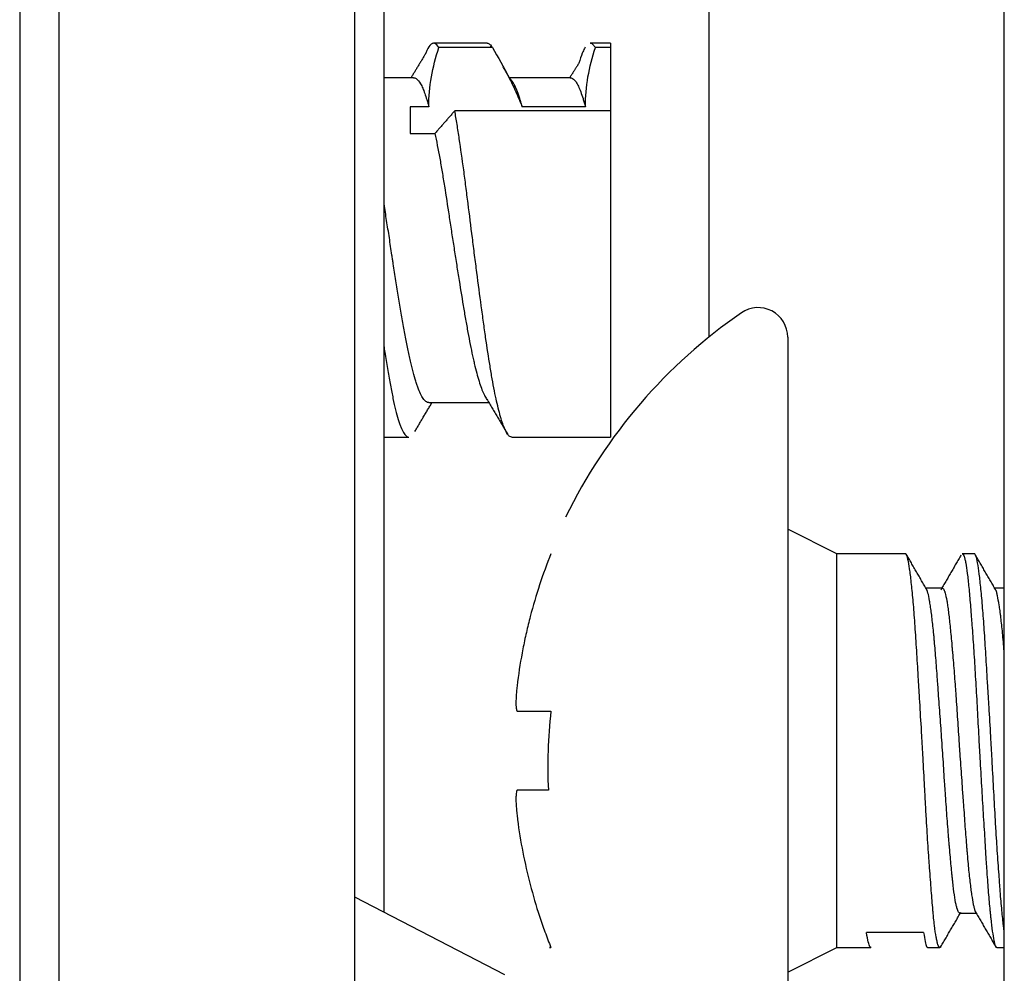
# Model space of a CAD drawing. Units: inches. Extents: x 0 to 8119, y 0 to 5791.
# Drawn here: x 2040 to 2050, y 3484 to 3494 of the extents above; entities that cross this region are included whole.
import ezdxf

# ---------------------------------------------------------------- set-up
doc = ezdxf.new("R2010")
doc.units = ezdxf.units.IN
doc.header["$MEASUREMENT"] = 0
doc.layers.add('1', color=7, linetype='Continuous', true_color=0xffffff)

msp = doc.modelspace()

# ---------------------------------------------------------------- linework, layer by layer
at = {"layer": '1', "color": 3, "linetype": 'Continuous', "lineweight": 25}
for p, q in [((2049.715, 3358.02), (2049.715, 3524.32)), ((2049.715, 3358.02), (2049.715, 3524.32)), ((2039.715, 3504.734), (2039.715, 3466.414)), ((2039.715, 3504.734), (2039.715, 3466.414)), ((2043.415, 3484.656), (2043.415, 3504.735)), ((2040.115, 3483.93), (2040.115, 3500.93)), ((2043.115, 3500.43), (2043.115, 3467.43)), ((2046.715, 3500.43), (2046.715, 3490.496)), ((2044.462, 3493.48), (2043.918, 3493.48)), ((2045.715, 3493.48), (2045.509, 3493.48)), ((2045.715, 3493.48), (2045.715, 3493.436)), ((2044.516, 3493.436), (2043.972, 3493.436)), ((2045.715, 3493.436), (2045.562, 3493.436)), ((2045.715, 3493.436), (2045.715, 3492.794)), ((2043.716, 3493.13), (2043.415, 3493.13)), ((2045.306, 3493.13), (2044.689, 3493.13)), ((2043.679, 3492.835), (2043.679, 3492.564)), ((2043.87, 3492.835), (2043.679, 3492.835)), ((2045.715, 3492.794), (2044.134, 3492.794)), ((2045.46, 3492.835), (2044.818, 3492.835)), ((2045.715, 3492.794), (2045.715, 3489.48)), ((2043.679, 3492.564), (2043.932, 3492.564)), ((2047.515, 3490.495), (2047.515, 3482.095)), ((2043.87, 3489.83), (2044.481, 3489.83)), ((2043.415, 3489.48), (2043.668, 3489.48)), ((2044.713, 3489.48), (2045.715, 3489.48)), ((2048.015, 3488.295), (2047.515, 3488.545)), ((2048.71, 3488.295), (2048.015, 3488.295)), ((2048.015, 3486.295), (2048.015, 3488.295)), ((2049.41, 3488.295), (2049.288, 3488.295)), ((2049.086, 3487.945), (2048.919, 3487.945)), ((2049.715, 3487.945), (2049.618, 3487.945)), ((2048.015, 3484.295), (2048.015, 3486.295)), ((2043.115, 3484.811), (2044.638, 3484.022)), ((2049.263, 3484.645), (2049.436, 3484.645)), ((2048.895, 3484.447), (2048.316, 3484.447)), ((2047.515, 3484.045), (2048.015, 3484.295)), ((2048.015, 3484.295), (2048.36, 3484.295)), ((2048.938, 3484.295), (2049.06, 3484.295)), ((2049.638, 3484.295), (2049.715, 3484.295))]:
    msp.add_line(p, q, dxfattribs=at)
for centre, radius, start, end in [((2050.111, 3486.297), 5.4, 124.6013, 153.9572), ((2047.215, 3490.495), 0.3, 0, 124.6013)]:
    msp.add_arc(centre, radius, start, end, dxfattribs=at)
for points, knots in [([(2043.972, 3493.436), (2043.958, 3493.458), (2043.944, 3493.472), (2043.924, 3493.48), (2043.917, 3493.48), (2043.907, 3493.478), (2043.903, 3493.476), (2043.897, 3493.473), (2043.893, 3493.47), (2043.876, 3493.455), (2043.863, 3493.435), (2043.845, 3493.395), (2043.84, 3493.384), (2043.835, 3493.371)], [0, 0, 0, 0, 0.297265, 0.297265, 0.445898, 0.445898, 0.520214, 0.520214, 0.59453, 0.59453, 0.891795, 0.891795, 1, 1, 1, 1]), ([(2044.463, 3493.48), (2044.463, 3493.48), (2044.463, 3493.48), (2044.472, 3493.48), (2044.481, 3493.476), (2044.494, 3493.465), (2044.5, 3493.458), (2044.507, 3493.449), (2044.511, 3493.443), (2044.513, 3493.439), (2044.516, 3493.436)], [0, 0, 0, 0, 0.003984, 0.003984, 0.501992, 0.501992, 0.750996, 0.875498, 0.875498, 1, 1, 1, 1]), ([(2045.458, 3493.44), (2045.455, 3493.436), (2045.453, 3493.431), (2045.443, 3493.413), (2045.436, 3493.397), (2045.417, 3493.351), (2045.406, 3493.317), (2045.395, 3493.278)], [0, 0, 0, 0, 0.118407, 0.118407, 0.467691, 0.467691, 1, 1, 1, 1]), ([(2045.562, 3493.436), (2045.558, 3493.442), (2045.554, 3493.447), (2045.547, 3493.457), (2045.543, 3493.461), (2045.532, 3493.472), (2045.524, 3493.477), (2045.514, 3493.479), (2045.511, 3493.48), (2045.508, 3493.48)], [0, 0, 0, 0, 0.210261, 0.210261, 0.420521, 0.420521, 0.841043, 0.841043, 1, 1, 1, 1]), ([(2044.516, 3493.436), (2044.573, 3493.338), (2044.629, 3493.239), (2044.706, 3493.089), (2044.73, 3493.039), (2044.776, 3492.937), (2044.798, 3492.886), (2044.818, 3492.835)], [0, 0, 0, 0, 0.5, 0.5, 0.75, 0.75, 1, 1, 1, 1]), ([(2043.716, 3493.13), (2043.719, 3493.13), (2043.721, 3493.129), (2043.727, 3493.128), (2043.731, 3493.127), (2043.738, 3493.124), (2043.742, 3493.121), (2043.759, 3493.108), (2043.773, 3493.091), (2043.794, 3493.054), (2043.801, 3493.04), (2043.815, 3493.008), (2043.822, 3492.99), (2043.843, 3492.931), (2043.857, 3492.886), (2043.87, 3492.835)], [0, 0, 0, 0, 0.051491, 0.051491, 0.119241, 0.119241, 0.186992, 0.186992, 0.457995, 0.457995, 0.593496, 0.593496, 0.728997, 0.728997, 1, 1, 1, 1]), ([(2044.818, 3492.835), (2044.813, 3492.852), (2044.809, 3492.868), (2044.8, 3492.899), (2044.795, 3492.914), (2044.781, 3492.956), (2044.763, 3493.007), (2044.737, 3493.065), (2044.719, 3493.092), (2044.706, 3493.108), (2044.701, 3493.113), (2044.696, 3493.117), (2044.696, 3493.117), (2044.696, 3493.117)], [0, 0, 0, 0, 0.110132, 0.110132, 0.220264, 0.220264, 0.440529, 0.660793, 0.881057, 0.881057, 0.991189, 0.991189, 1, 1, 1, 1]), ([(2045.306, 3493.13), (2045.309, 3493.13), (2045.313, 3493.129), (2045.332, 3493.124), (2045.349, 3493.11), (2045.369, 3493.081), (2045.373, 3493.074), (2045.381, 3493.06), (2045.385, 3493.052), (2045.397, 3493.027), (2045.413, 3492.99), (2045.429, 3492.943), (2045.44, 3492.905), (2045.444, 3492.892), (2045.452, 3492.864), (2045.456, 3492.85), (2045.46, 3492.835)], [0, 0, 0, 0, 0.069623, 0.069623, 0.379749, 0.379749, 0.45728, 0.45728, 0.534812, 0.534812, 0.689874, 0.844937, 0.844937, 0.922469, 0.922469, 1, 1, 1, 1]), ([(2044.713, 3489.48), (2044.706, 3489.48), (2044.699, 3489.482), (2044.688, 3489.489), (2044.684, 3489.492), (2044.677, 3489.5), (2044.673, 3489.505), (2044.655, 3489.53), (2044.641, 3489.56), (2044.619, 3489.62), (2044.611, 3489.643), (2044.6, 3489.68), (2044.596, 3489.693), (2044.589, 3489.721), (2044.585, 3489.735), (2044.566, 3489.809), (2044.551, 3489.876), (2044.528, 3489.989), (2044.521, 3490.029), (2044.51, 3490.092), (2044.506, 3490.114), (2044.498, 3490.158), (2044.495, 3490.18), (2044.477, 3490.293), (2044.462, 3490.389), (2044.44, 3490.542), (2044.433, 3490.595), (2044.418, 3490.702), (2044.41, 3490.757), (2044.388, 3490.923), (2044.373, 3491.036), (2044.354, 3491.181), (2044.35, 3491.21), (2044.343, 3491.269), (2044.339, 3491.298), (2044.327, 3491.387), (2044.32, 3491.445), (2044.298, 3491.621), (2044.283, 3491.738), (2044.265, 3491.882), (2044.261, 3491.911), (2044.254, 3491.968), (2044.25, 3491.997), (2044.239, 3492.082), (2044.232, 3492.138), (2044.21, 3492.302), (2044.195, 3492.408), (2044.176, 3492.534), (2044.172, 3492.559), (2044.165, 3492.608), (2044.161, 3492.632), (2044.149, 3492.704), (2044.142, 3492.75), (2044.134, 3492.794)], [0, 0, 0, 0, 0.036683, 0.036683, 0.055949, 0.055949, 0.075216, 0.075216, 0.152281, 0.152281, 0.190814, 0.190814, 0.21008, 0.21008, 0.229346, 0.229346, 0.306412, 0.306412, 0.344945, 0.344945, 0.364211, 0.364211, 0.383477, 0.383477, 0.460543, 0.460543, 0.499075, 0.499075, 0.537608, 0.537608, 0.614673, 0.614673, 0.63394, 0.63394, 0.653206, 0.653206, 0.691739, 0.691739, 0.768804, 0.768804, 0.78807, 0.78807, 0.807337, 0.807337, 0.845869, 0.845869, 0.922935, 0.922935, 0.942201, 0.942201, 0.961467, 0.961467, 1, 1, 1, 1]), ([(2043.932, 3492.564), (2043.948, 3492.486), (2043.964, 3492.402), (2043.985, 3492.29), (2043.989, 3492.267), (2043.997, 3492.22), (2044.001, 3492.197), (2044.013, 3492.126), (2044.021, 3492.078), (2044.044, 3491.932), (2044.06, 3491.832), (2044.079, 3491.703), (2044.083, 3491.677), (2044.091, 3491.625), (2044.095, 3491.599), (2044.107, 3491.521), (2044.115, 3491.47), (2044.131, 3491.367), (2044.139, 3491.315), (2044.151, 3491.238), (2044.155, 3491.212), (2044.163, 3491.161), (2044.167, 3491.135), (2044.188, 3491.008), (2044.204, 3490.91), (2044.227, 3490.768), (2044.235, 3490.722), (2044.247, 3490.653), (2044.251, 3490.631), (2044.259, 3490.586), (2044.263, 3490.565), (2044.282, 3490.458), (2044.298, 3490.378), (2044.318, 3490.287), (2044.322, 3490.27), (2044.33, 3490.235), (2044.334, 3490.218), (2044.346, 3490.168), (2044.354, 3490.137), (2044.378, 3490.051), (2044.394, 3490.002), (2044.414, 3489.951), (2044.418, 3489.941), (2044.426, 3489.923), (2044.43, 3489.915), (2044.442, 3489.891), (2044.45, 3489.878), (2044.459, 3489.864), (2044.461, 3489.862), (2044.463, 3489.86)], [0, 0, 0, 0, 0.089969, 0.089969, 0.112461, 0.112461, 0.134953, 0.134953, 0.179937, 0.179937, 0.269906, 0.269906, 0.292398, 0.292398, 0.31489, 0.31489, 0.359874, 0.359874, 0.404858, 0.404858, 0.42735, 0.42735, 0.449843, 0.449843, 0.539811, 0.539811, 0.584795, 0.584795, 0.607287, 0.607287, 0.62978, 0.62978, 0.719748, 0.719748, 0.74224, 0.74224, 0.764732, 0.764732, 0.809717, 0.809717, 0.899685, 0.899685, 0.922177, 0.922177, 0.944669, 0.944669, 0.989654, 0.989654, 1, 1, 1, 1]), ([(2043.87, 3489.83), (2043.862, 3489.83), (2043.854, 3489.832), (2043.842, 3489.839), (2043.837, 3489.843), (2043.828, 3489.851), (2043.824, 3489.856), (2043.81, 3489.874), (2043.792, 3489.903), (2043.774, 3489.944), (2043.76, 3489.979), (2043.756, 3489.992), (2043.747, 3490.019), (2043.742, 3490.032), (2043.72, 3490.105), (2043.703, 3490.174), (2043.68, 3490.272), (2043.676, 3490.292), (2043.667, 3490.334), (2043.662, 3490.355), (2043.648, 3490.421), (2043.63, 3490.512), (2043.612, 3490.61), (2043.598, 3490.687), (2043.594, 3490.713), (2043.585, 3490.765), (2043.58, 3490.792), (2043.567, 3490.873), (2043.549, 3490.983), (2043.531, 3491.096), (2043.518, 3491.182), (2043.511, 3491.226), (2043.505, 3491.27), (2043.5, 3491.299), (2043.498, 3491.314), (2043.487, 3491.387), (2043.478, 3491.446), (2043.46, 3491.563), (2043.442, 3491.678), (2043.424, 3491.792), (2043.415, 3491.848)], [0, 0, 0, 0, 0.05063, 0.05063, 0.080342, 0.080342, 0.110055, 0.110055, 0.169479, 0.228904, 0.228904, 0.258617, 0.258617, 0.288329, 0.288329, 0.407179, 0.407179, 0.436891, 0.436891, 0.466603, 0.466603, 0.526028, 0.585453, 0.585453, 0.615165, 0.615165, 0.644878, 0.644878, 0.704302, 0.763727, 0.763727, 0.79344, 0.808296, 0.808296, 0.823152, 0.823152, 0.882577, 0.882577, 0.942001, 1, 1, 1, 1]), ([(2043.415, 3490.395), (2043.418, 3490.37), (2043.431, 3490.287), (2043.444, 3490.209), (2043.458, 3490.131), (2043.462, 3490.105), (2043.471, 3490.055), (2043.475, 3490.03), (2043.489, 3489.959), (2043.506, 3489.869), (2043.532, 3489.754), (2043.549, 3489.689), (2043.563, 3489.645), (2043.567, 3489.632), (2043.576, 3489.606), (2043.581, 3489.594), (2043.594, 3489.561), (2043.612, 3489.523), (2043.63, 3489.5), (2043.644, 3489.489), (2043.648, 3489.485), (2043.657, 3489.481), (2043.662, 3489.48), (2043.667, 3489.48), (2043.667, 3489.48), (2043.668, 3489.48)], [0, 0, 0, 0, 0.04511, 0.150506, 0.150506, 0.203204, 0.203204, 0.255902, 0.255902, 0.361298, 0.466695, 0.572091, 0.572091, 0.624789, 0.624789, 0.677487, 0.677487, 0.782884, 0.88828, 0.88828, 0.940978, 0.940978, 0.993676, 0.993676, 1, 1, 1, 1]), ([(2045.11, 3488.295), (2045.027, 3488.088), (2044.957, 3487.876), (2044.886, 3487.604), (2044.873, 3487.55), (2044.848, 3487.44), (2044.836, 3487.384), (2044.804, 3487.218), (2044.786, 3487.107), (2044.771, 3486.995)], [0, 0, 0, 0, 0.5, 0.5, 0.625, 0.625, 0.75, 0.75, 1, 1, 1, 1]), ([(2049.068, 3484.3), (2049.067, 3484.299), (2049.067, 3484.298), (2049.063, 3484.295), (2049.061, 3484.295), (2049.052, 3484.299), (2049.046, 3484.309), (2049.037, 3484.335), (2049.034, 3484.346), (2049.03, 3484.365), (2049.028, 3484.372), (2049.026, 3484.387), (2049.024, 3484.394), (2049.017, 3484.435), (2049.011, 3484.474), (2049.003, 3484.544), (2049, 3484.569), (2048.996, 3484.608), (2048.995, 3484.622), (2048.992, 3484.651), (2048.991, 3484.665), (2048.984, 3484.74), (2048.979, 3484.805), (2048.968, 3484.946), (2048.962, 3485.022), (2048.955, 3485.124), (2048.953, 3485.145), (2048.95, 3485.187), (2048.946, 3485.25), (2048.941, 3485.315), (2048.933, 3485.448), (2048.927, 3485.54), (2048.92, 3485.659), (2048.919, 3485.683), (2048.916, 3485.732), (2048.915, 3485.756), (2048.911, 3485.83), (2048.908, 3485.879), (2048.9, 3486.027), (2048.895, 3486.127), (2048.887, 3486.278), (2048.884, 3486.328), (2048.879, 3486.404), (2048.878, 3486.43), (2048.875, 3486.48), (2048.874, 3486.505), (2048.866, 3486.63), (2048.86, 3486.729), (2048.852, 3486.874), (2048.849, 3486.922), (2048.844, 3486.993), (2048.843, 3487.017), (2048.84, 3487.064), (2048.839, 3487.087), (2048.832, 3487.203), (2048.826, 3487.291), (2048.816, 3487.46), (2048.81, 3487.54), (2048.802, 3487.655), (2048.799, 3487.692), (2048.794, 3487.762), (2048.791, 3487.796), (2048.782, 3487.892), (2048.776, 3487.951), (2048.767, 3488.03), (2048.765, 3488.055), (2048.759, 3488.1), (2048.756, 3488.122), (2048.748, 3488.18), (2048.742, 3488.211), (2048.734, 3488.248), (2048.732, 3488.258), (2048.726, 3488.275), (2048.724, 3488.282), (2048.717, 3488.292), (2048.714, 3488.295), (2048.711, 3488.295)], [0, 0, 0, 0, 0.005838, 0.005838, 0.029379, 0.029379, 0.07646, 0.07646, 0.1, 0.1, 0.11177, 0.11177, 0.12354, 0.12354, 0.170621, 0.170621, 0.194162, 0.194162, 0.205932, 0.205932, 0.217702, 0.217702, 0.264783, 0.264783, 0.311864, 0.311864, 0.323635, 0.323635, 0.335405, 0.358945, 0.358945, 0.406026, 0.406026, 0.417797, 0.417797, 0.429567, 0.429567, 0.453107, 0.453107, 0.500188, 0.500188, 0.523729, 0.523729, 0.535499, 0.535499, 0.547269, 0.547269, 0.59435, 0.59435, 0.617891, 0.617891, 0.629661, 0.629661, 0.641431, 0.641431, 0.688512, 0.688512, 0.735593, 0.735593, 0.759134, 0.759134, 0.782674, 0.782674, 0.829755, 0.829755, 0.853296, 0.853296, 0.876836, 0.876836, 0.923917, 0.923917, 0.947458, 0.947458, 0.970998, 0.970998, 1, 1, 1, 1]), ([(2049.288, 3488.295), (2049.289, 3488.295), (2049.289, 3488.295), (2049.296, 3488.292), (2049.301, 3488.283), (2049.308, 3488.263), (2049.31, 3488.259), (2049.312, 3488.249), (2049.317, 3488.233), (2049.321, 3488.214), (2049.329, 3488.171), (2049.334, 3488.136), (2049.342, 3488.073), (2049.345, 3488.051), (2049.35, 3488.003), (2049.352, 3487.978), (2049.36, 3487.898), (2049.365, 3487.839), (2049.373, 3487.744), (2049.375, 3487.711), (2049.379, 3487.659), (2049.381, 3487.642), (2049.383, 3487.606), (2049.385, 3487.588), (2049.392, 3487.496), (2049.403, 3487.342), (2049.413, 3487.173), (2049.421, 3487.042), (2049.424, 3486.997), (2049.429, 3486.907), (2049.432, 3486.862), (2049.439, 3486.725), (2049.444, 3486.632), (2049.452, 3486.491), (2049.454, 3486.444), (2049.458, 3486.372), (2049.46, 3486.348), (2049.462, 3486.3), (2049.464, 3486.277), (2049.47, 3486.158), (2049.476, 3486.064), (2049.484, 3485.924), (2049.487, 3485.878), (2049.492, 3485.785), (2049.495, 3485.739), (2049.503, 3485.602), (2049.509, 3485.514), (2049.519, 3485.344), (2049.524, 3485.262), (2049.53, 3485.163), (2049.532, 3485.143), (2049.534, 3485.105), (2049.536, 3485.085), (2049.539, 3485.029), (2049.542, 3484.992), (2049.55, 3484.887), (2049.555, 3484.821), (2049.563, 3484.73), (2049.566, 3484.701), (2049.57, 3484.659), (2049.572, 3484.646), (2049.574, 3484.619), (2049.576, 3484.606), (2049.583, 3484.544), (2049.593, 3484.456), (2049.604, 3484.393), (2049.61, 3484.361), (2049.611, 3484.355), (2049.614, 3484.344), (2049.618, 3484.329), (2049.621, 3484.317), (2049.628, 3484.301), (2049.633, 3484.295), (2049.638, 3484.295)], [0, 0, 0, 0, 0.007971, 0.007971, 0.053261, 0.053261, 0.064583, 0.064583, 0.075906, 0.098551, 0.098551, 0.143841, 0.143841, 0.166486, 0.166486, 0.18913, 0.18913, 0.23442, 0.23442, 0.257065, 0.257065, 0.268388, 0.268388, 0.27971, 0.27971, 0.325, 0.37029, 0.37029, 0.392935, 0.392935, 0.41558, 0.41558, 0.46087, 0.46087, 0.483514, 0.483514, 0.494837, 0.494837, 0.506159, 0.506159, 0.551449, 0.551449, 0.574094, 0.574094, 0.596739, 0.596739, 0.642029, 0.642029, 0.687319, 0.687319, 0.698641, 0.698641, 0.709964, 0.709964, 0.732609, 0.732609, 0.777899, 0.777899, 0.800543, 0.800543, 0.811866, 0.811866, 0.823188, 0.823188, 0.868478, 0.913768, 0.913768, 0.925091, 0.925091, 0.936413, 0.959058, 0.959058, 1, 1, 1, 1]), ([(2049.715, 3484.454), (2049.714, 3484.458), (2049.713, 3484.462), (2049.711, 3484.476), (2049.71, 3484.487), (2049.707, 3484.509), (2049.706, 3484.521), (2049.702, 3484.557), (2049.699, 3484.582), (2049.691, 3484.663), (2049.686, 3484.724), (2049.677, 3484.823), (2049.675, 3484.858), (2049.67, 3484.912), (2049.669, 3484.93), (2049.666, 3484.968), (2049.665, 3484.987), (2049.657, 3485.083), (2049.652, 3485.164), (2049.643, 3485.293), (2049.64, 3485.337), (2049.636, 3485.404), (2049.634, 3485.427), (2049.631, 3485.473), (2049.63, 3485.496), (2049.623, 3485.613), (2049.618, 3485.708), (2049.607, 3485.902), (2049.602, 3486.001), (2049.595, 3486.128), (2049.593, 3486.153), (2049.591, 3486.204), (2049.589, 3486.229), (2049.585, 3486.304), (2049.582, 3486.355), (2049.574, 3486.505), (2049.568, 3486.604), (2049.56, 3486.728), (2049.559, 3486.753), (2049.556, 3486.802), (2049.555, 3486.827), (2049.55, 3486.899), (2049.547, 3486.947), (2049.539, 3487.088), (2049.533, 3487.179), (2049.525, 3487.311), (2049.522, 3487.355), (2049.517, 3487.439), (2049.514, 3487.481), (2049.506, 3487.6), (2049.501, 3487.674), (2049.492, 3487.778), (2049.489, 3487.812), (2049.484, 3487.876), (2049.481, 3487.906), (2049.472, 3487.993), (2049.466, 3488.044), (2049.455, 3488.133), (2049.449, 3488.171), (2049.438, 3488.232), (2049.433, 3488.255), (2049.422, 3488.287), (2049.417, 3488.295), (2049.411, 3488.295), (2049.411, 3488.295), (2049.411, 3488.295)], [0, 0, 0, 0, 0.005732, 0.005732, 0.019511, 0.019511, 0.033289, 0.033289, 0.060847, 0.060847, 0.115961, 0.115961, 0.143519, 0.143519, 0.157297, 0.157297, 0.171076, 0.171076, 0.22619, 0.22619, 0.253748, 0.253748, 0.267526, 0.267526, 0.281305, 0.281305, 0.33642, 0.33642, 0.391534, 0.391534, 0.405313, 0.405313, 0.419092, 0.419092, 0.446649, 0.446649, 0.501764, 0.501764, 0.515542, 0.515542, 0.529321, 0.529321, 0.556878, 0.556878, 0.611993, 0.611993, 0.63955, 0.63955, 0.667108, 0.667108, 0.722222, 0.722222, 0.74978, 0.74978, 0.777337, 0.777337, 0.832451, 0.832451, 0.887566, 0.887566, 0.942681, 0.942681, 0.997795, 0.997795, 1, 1, 1, 1]), ([(2049.085, 3487.945), (2049.089, 3487.945), (2049.092, 3487.943), (2049.099, 3487.934), (2049.102, 3487.929), (2049.106, 3487.918), (2049.108, 3487.914), (2049.111, 3487.906), (2049.112, 3487.901), (2049.119, 3487.876), (2049.125, 3487.85), (2049.134, 3487.802), (2049.136, 3487.785), (2049.14, 3487.756), (2049.142, 3487.747), (2049.145, 3487.726), (2049.146, 3487.716), (2049.153, 3487.661), (2049.158, 3487.613), (2049.169, 3487.507), (2049.175, 3487.449), (2049.182, 3487.37), (2049.183, 3487.354), (2049.186, 3487.322), (2049.191, 3487.273), (2049.195, 3487.222), (2049.204, 3487.117), (2049.209, 3487.044), (2049.216, 3486.949), (2049.218, 3486.93), (2049.22, 3486.891), (2049.222, 3486.872), (2049.226, 3486.813), (2049.229, 3486.773), (2049.237, 3486.653), (2049.242, 3486.572), (2049.25, 3486.448), (2049.253, 3486.407), (2049.257, 3486.344), (2049.259, 3486.323), (2049.261, 3486.281), (2049.263, 3486.26), (2049.27, 3486.156), (2049.276, 3486.074), (2049.285, 3485.952), (2049.287, 3485.912), (2049.292, 3485.851), (2049.293, 3485.831), (2049.296, 3485.791), (2049.298, 3485.771), (2049.305, 3485.673), (2049.31, 3485.597), (2049.321, 3485.45), (2049.327, 3485.38), (2049.333, 3485.296), (2049.335, 3485.279), (2049.338, 3485.247), (2049.342, 3485.199), (2049.346, 3485.153), (2049.354, 3485.066), (2049.36, 3485.012), (2049.369, 3484.938), (2049.372, 3484.915), (2049.377, 3484.871), (2049.38, 3484.85), (2049.389, 3484.793), (2049.394, 3484.761), (2049.403, 3484.72), (2049.405, 3484.708), (2049.411, 3484.687), (2049.414, 3484.679), (2049.419, 3484.663), (2049.422, 3484.657), (2049.425, 3484.652)], [0, 0, 0, 0, 0.030519, 0.030519, 0.055291, 0.055291, 0.067677, 0.067677, 0.080063, 0.080063, 0.129608, 0.129608, 0.15438, 0.15438, 0.166766, 0.166766, 0.179152, 0.179152, 0.228696, 0.228696, 0.27824, 0.27824, 0.290626, 0.290626, 0.303012, 0.327784, 0.327784, 0.377329, 0.377329, 0.389715, 0.389715, 0.402101, 0.402101, 0.426873, 0.426873, 0.476417, 0.476417, 0.501189, 0.501189, 0.513575, 0.513575, 0.525961, 0.525961, 0.575505, 0.575505, 0.600277, 0.600277, 0.612663, 0.612663, 0.62505, 0.62505, 0.674594, 0.674594, 0.724138, 0.724138, 0.736524, 0.736524, 0.74891, 0.773682, 0.773682, 0.823226, 0.823226, 0.847998, 0.847998, 0.872771, 0.872771, 0.922315, 0.922315, 0.947087, 0.947087, 0.971859, 0.971859, 1, 1, 1, 1]), ([(2049.263, 3484.645), (2049.262, 3484.645), (2049.261, 3484.646), (2049.254, 3484.648), (2049.248, 3484.656), (2049.24, 3484.678), (2049.237, 3484.687), (2049.232, 3484.703), (2049.231, 3484.708), (2049.228, 3484.72), (2049.226, 3484.726), (2049.219, 3484.76), (2049.208, 3484.825), (2049.197, 3484.913), (2049.191, 3484.974), (2049.189, 3484.987), (2049.186, 3485.013), (2049.182, 3485.052), (2049.178, 3485.095), (2049.17, 3485.182), (2049.164, 3485.244), (2049.157, 3485.328), (2049.155, 3485.345), (2049.152, 3485.379), (2049.151, 3485.397), (2049.147, 3485.45), (2049.144, 3485.486), (2049.135, 3485.596), (2049.13, 3485.672), (2049.121, 3485.789), (2049.119, 3485.829), (2049.115, 3485.889), (2049.113, 3485.91), (2049.11, 3485.951), (2049.109, 3485.971), (2049.102, 3486.073), (2049.097, 3486.156), (2049.089, 3486.28), (2049.086, 3486.321), (2049.082, 3486.384), (2049.08, 3486.404), (2049.077, 3486.446), (2049.076, 3486.467), (2049.069, 3486.571), (2049.057, 3486.734), (2049.045, 3486.89), (2049.038, 3486.985), (2049.037, 3487.004), (2049.034, 3487.042), (2049.03, 3487.097), (2049.026, 3487.151), (2049.018, 3487.256), (2049.013, 3487.322), (2049.006, 3487.4), (2049.004, 3487.415), (2049.002, 3487.446), (2049, 3487.461), (2048.996, 3487.505), (2048.993, 3487.532), (2048.984, 3487.612), (2048.979, 3487.661), (2048.97, 3487.725), (2048.967, 3487.746), (2048.963, 3487.774), (2048.961, 3487.784), (2048.958, 3487.801), (2048.957, 3487.81), (2048.95, 3487.85), (2048.945, 3487.876), (2048.937, 3487.906), (2048.934, 3487.915), (2048.93, 3487.925), (2048.928, 3487.928), (2048.927, 3487.932), (2048.926, 3487.933), (2048.926, 3487.934)], [0, 0, 0, 0, 0.008793, 0.008793, 0.058753, 0.058753, 0.083733, 0.083733, 0.096223, 0.096223, 0.108713, 0.108713, 0.158673, 0.208633, 0.208633, 0.221123, 0.221123, 0.233613, 0.258593, 0.258593, 0.308553, 0.308553, 0.321043, 0.321043, 0.333533, 0.333533, 0.358513, 0.358513, 0.408473, 0.408473, 0.433453, 0.433453, 0.445943, 0.445943, 0.458433, 0.458433, 0.508393, 0.508393, 0.533373, 0.533373, 0.545863, 0.545863, 0.558353, 0.558353, 0.608313, 0.658273, 0.658273, 0.670763, 0.670763, 0.683253, 0.708233, 0.708233, 0.758193, 0.758193, 0.770683, 0.770683, 0.783173, 0.783173, 0.808153, 0.808153, 0.858114, 0.858114, 0.883094, 0.883094, 0.895584, 0.895584, 0.908074, 0.908074, 0.958034, 0.958034, 0.983014, 0.983014, 0.995504, 0.995504, 1, 1, 1, 1]), ([(2049.715, 3487.292), (2049.715, 3487.297), (2049.714, 3487.301), (2049.708, 3487.371), (2049.703, 3487.433), (2049.692, 3487.547), (2049.686, 3487.599), (2049.679, 3487.659), (2049.677, 3487.671), (2049.674, 3487.694), (2049.67, 3487.727), (2049.665, 3487.756), (2049.657, 3487.811), (2049.651, 3487.842), (2049.645, 3487.874), (2049.643, 3487.88), (2049.641, 3487.891), (2049.639, 3487.896), (2049.635, 3487.91), (2049.633, 3487.917), (2049.631, 3487.923)], [0, 0, 0, 0, 0.01278, 0.01278, 0.21246, 0.21246, 0.412141, 0.412141, 0.462061, 0.462061, 0.511981, 0.611821, 0.611821, 0.811502, 0.811502, 0.861422, 0.861422, 0.911342, 0.911342, 1, 1, 1, 1]), ([(2044.771, 3486.995), (2044.769, 3486.976), (2044.766, 3486.956), (2044.763, 3486.928), (2044.762, 3486.918), (2044.761, 3486.899), (2044.76, 3486.89), (2044.758, 3486.863), (2044.757, 3486.845), (2044.756, 3486.821), (2044.755, 3486.813), (2044.755, 3486.798), (2044.755, 3486.79), (2044.755, 3486.769), (2044.755, 3486.757), (2044.756, 3486.74), (2044.757, 3486.735), (2044.758, 3486.726), (2044.759, 3486.718), (2044.761, 3486.711), (2044.762, 3486.705), (2044.763, 3486.703), (2044.766, 3486.697), (2044.769, 3486.695), (2044.771, 3486.695)], [0, 0, 0, 0, 0.125, 0.125, 0.1875, 0.1875, 0.25, 0.25, 0.375, 0.375, 0.4375, 0.4375, 0.5, 0.5, 0.625, 0.625, 0.6875, 0.6875, 0.75, 0.8125, 0.8125, 0.875, 0.875, 1, 1, 1, 1]), ([(2044.771, 3486.695), (2044.786, 3486.695), (2044.803, 3486.695), (2044.836, 3486.695), (2044.847, 3486.695), (2044.872, 3486.695), (2044.886, 3486.695), (2044.914, 3486.695), (2044.929, 3486.695), (2044.961, 3486.695), (2045.011, 3486.695), (2045.069, 3486.695), (2045.11, 3486.695)], [0, 0, 0, 0, 0.25, 0.25, 0.375, 0.375, 0.5, 0.5, 0.625, 0.625, 0.75, 1, 1, 1, 1]), ([(2044.771, 3485.895), (2044.769, 3485.895), (2044.766, 3485.893), (2044.763, 3485.888), (2044.762, 3485.885), (2044.761, 3485.88), (2044.76, 3485.876), (2044.758, 3485.865), (2044.757, 3485.856), (2044.756, 3485.84), (2044.755, 3485.834), (2044.755, 3485.821), (2044.755, 3485.815), (2044.755, 3485.794), (2044.755, 3485.779), (2044.756, 3485.754), (2044.757, 3485.745), (2044.758, 3485.728), (2044.759, 3485.71), (2044.761, 3485.692), (2044.762, 3485.673), (2044.763, 3485.664), (2044.766, 3485.635), (2044.769, 3485.615), (2044.771, 3485.595)], [0, 0, 0, 0, 0.125, 0.125, 0.1875, 0.1875, 0.25, 0.25, 0.375, 0.375, 0.4375, 0.4375, 0.5, 0.5, 0.625, 0.625, 0.6875, 0.6875, 0.75, 0.8125, 0.8125, 0.875, 0.875, 1, 1, 1, 1]), ([(2045.084, 3485.895), (2045.046, 3485.895), (2045.011, 3485.895), (2044.962, 3485.895), (2044.947, 3485.895), (2044.918, 3485.895), (2044.904, 3485.895), (2044.838, 3485.895), (2044.799, 3485.895), (2044.771, 3485.895)], [0, 0, 0, 0, 0.25, 0.25, 0.375, 0.375, 0.5, 0.5, 1, 1, 1, 1]), ([(2044.771, 3485.595), (2044.8, 3485.372), (2044.843, 3485.153), (2044.928, 3484.828), (2044.959, 3484.72), (2045.012, 3484.56), (2045.03, 3484.507), (2045.069, 3484.401), (2045.089, 3484.348), (2045.11, 3484.295)], [0, 0, 0, 0, 0.5, 0.5, 0.75, 0.75, 0.875, 0.875, 1, 1, 1, 1]), ([(2048.361, 3484.295), (2048.36, 3484.295), (2048.36, 3484.295), (2048.358, 3484.296), (2048.356, 3484.297), (2048.353, 3484.299), (2048.352, 3484.301), (2048.345, 3484.312), (2048.333, 3484.345), (2048.321, 3484.408), (2048.316, 3484.447)], [0, 0, 0, 0, 0.032508, 0.032508, 0.129257, 0.129257, 0.226006, 0.226006, 0.613003, 1, 1, 1, 1]), ([(2048.895, 3484.447), (2048.901, 3484.41), (2048.906, 3484.38), (2048.916, 3484.334), (2048.921, 3484.317), (2048.927, 3484.304), (2048.928, 3484.302), (2048.931, 3484.299), (2048.932, 3484.297), (2048.935, 3484.296), (2048.936, 3484.295), (2048.937, 3484.295)], [0, 0, 0, 0, 0.364431, 0.364431, 0.728863, 0.728863, 0.819971, 0.819971, 0.911079, 0.911079, 1, 1, 1, 1])]:
    msp.add_open_spline(points, degree=3, knots=knots, dxfattribs=at)
for points, degree in [([(2044.504, 3493.444), (2044.501, 3493.448), (2044.499, 3493.452)], 2), ([(2043.837, 3493.375), (2043.763, 3493.252), (2043.69, 3493.13)], 2), ([(2043.87, 3492.835), (2043.869, 3493.039), (2043.908, 3493.238), (2043.972, 3493.436)], 3), ([(2045.46, 3492.835), (2045.459, 3493.039), (2045.498, 3493.238), (2045.562, 3493.436)], 3), ([(2044.699, 3493.113), (2044.661, 3493.176), (2044.624, 3493.24)], 2), ([(2045.397, 3493.282), (2045.349, 3493.206), (2045.301, 3493.13)], 2), ([(2044.134, 3492.794), (2043.932, 3492.564)], 1), ([(2044.46, 3489.865), (2044.568, 3489.683), (2044.676, 3489.5)], 2), ([(2043.728, 3489.536), (2043.814, 3489.683), (2043.902, 3489.83)], 2), ([(2048.927, 3487.931), (2048.823, 3488.111), (2048.718, 3488.292)], 2), ([(2049.275, 3488.281), (2049.172, 3488.103), (2049.069, 3487.926)], 2), ([(2049.633, 3487.919), (2049.528, 3488.099), (2049.424, 3488.279)], 2), ([(2045.11, 3486.695), (2045.08, 3486.427), (2045.072, 3486.161), (2045.084, 3485.895)], 3), ([(2049.065, 3484.295), (2049.169, 3484.474), (2049.274, 3484.654)], 2), ([(2049.423, 3484.656), (2049.528, 3484.476), (2049.632, 3484.296)], 2), ([(2045.11, 3484.295), (2045.089, 3484.294), (2045.09, 3484.294), (2045.11, 3484.295)], 3)]:
    msp.add_open_spline(points, degree=degree, dxfattribs=at)

doc.saveas('drawing.dxf')
